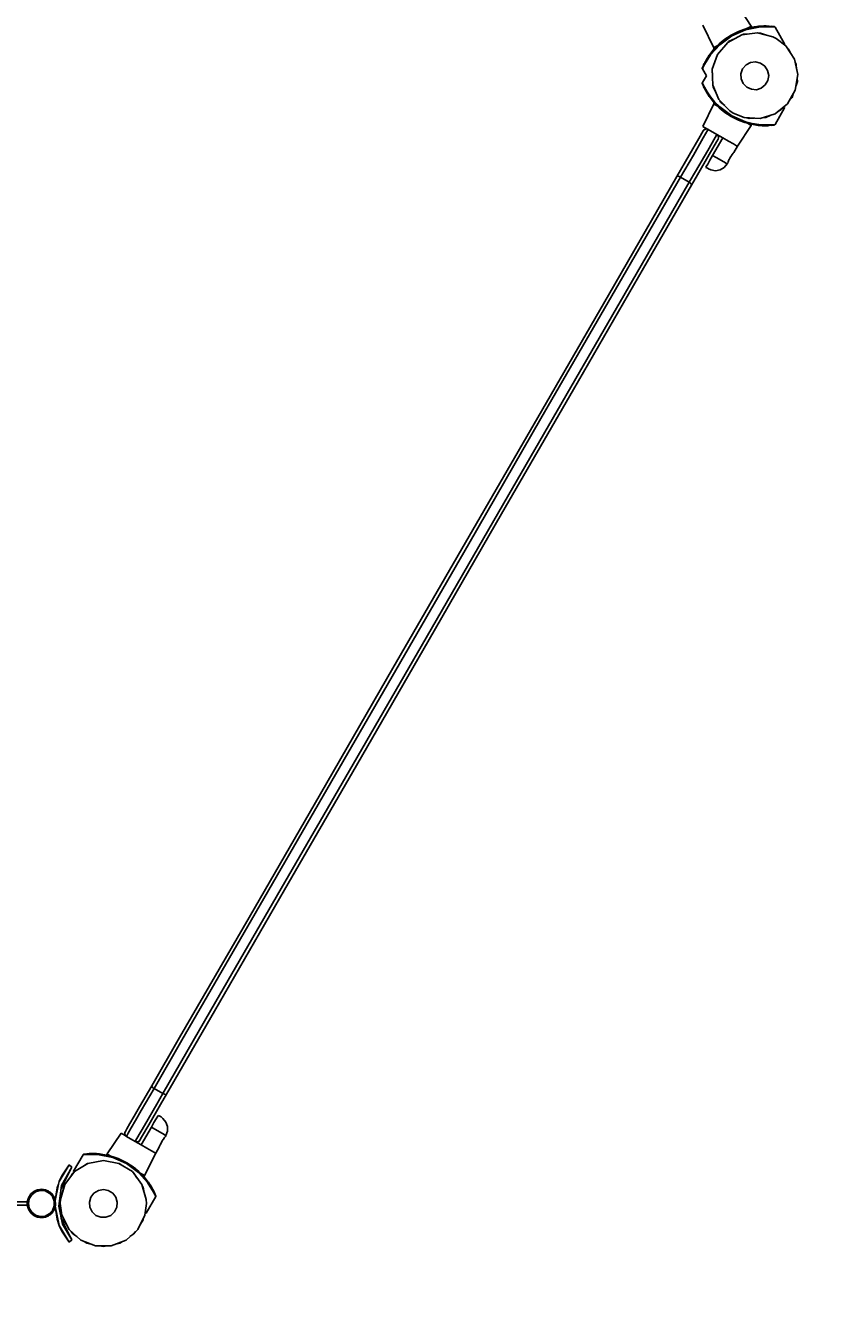
# Model space of a CAD drawing. Units: millimetres. Extents: x -1506 to 4435, y -1917 to 3578.
# Drawn here: x 1694 to 2415, y -43 to 1088 of the extents above; entities that cross this region are included whole.
import ezdxf

# ---------------------------------------------------------------- set-up
doc = ezdxf.new("R2010")
doc.units = ezdxf.units.MM
doc.layers.add('PV-F6', color=7, linetype='Continuous')
doc.styles.get("Standard").update_dxf_attribs({"font": 'verdana.ttf', "height": 160})
doc.dimstyles.new('ANIA', dxfattribs={"dimtxt": 2.5, "dimasz": 170, "dimexe": 1.25, "dimexo": 20, "dimgap": 5, "dimtad": 1, "dimtxsty": 'Standard', "dimcen": 2.5, "dimse1": 1, "dimse2": 1, "dimclrd": 1, "dimclrt": 1, "dimadec": 0, "dimazin": 0, "dimtfac": 1, "dimtmove": 0, "dimatfit": 3, "dimfxl": 1, "dimtfillclr": 256, "dimarcsym": 0})

# ---------------------------------------------------------------- blocks, each defined once
blk = doc.blocks.new('*U3')
at = {"layer": 'PV-F6'}
for p, q in [((1721.7, 1039.7), (1709.7, 1058.2)), ((1679.2, 1040.6), (1688.8, 1020.7)), ((1694.1, 1023.4), (1704.7, 1031.2)), ((1704.2, 1031.9), (1698.7, 1028.2)), ((1713.5, 1032.1), (1701.2, 1025.5)), ((1704.2, 1031.9), (1704.1, 1031.9)), ((1710.2, 1034.9), (1704.2, 1031.9)), ((1704.2, 1031.9), (1704.2, 1031.9)), ((1704.7, 1031.2), (1716.7, 1036.5)), ((1716.2, 1037.2), (1710.2, 1034.9)), ((1712, 1035.7), (1710.7, 1035.1)), ((1716.2, 1037.2), (1712, 1035.7)), ((1727.3, 1033.9), (1713.5, 1032.1)), ((1715.2, 1032.6), (1714.4, 1032.3)), ((1720.1, 1033), (1715.2, 1032.6)), ((1722.4, 1038.7), (1716.2, 1037.2)), ((1718.5, 1037.9), (1716.2, 1037.2)), ((1716.7, 1036.5), (1728.6, 1039)), ((1720.9, 1039.2), (1718.5, 1037.9)), ((1718.5, 1037.9), (1721.3, 1038.6)), ((1721.7, 1039.7), (1720.9, 1039.2)), ((1728, 1039.6), (1721.3, 1038.6)), ((1721.3, 1038.6), (1722.2, 1038.8)), ((1722.2, 1038.8), (1721.7, 1039.7)), ((1726.9, 1039.5), (1722.2, 1038.8)), ((1728, 1039.6), (1722.4, 1038.7)), ((1728, 1039.6), (1726.9, 1039.5)), ((1740.9, 1030.5), (1727.3, 1033.9)), ((1733.5, 1039.9), (1728, 1039.6)), ((1728.6, 1039.7), (1728, 1039.6)), ((1728.2, 1039.7), (1728, 1039.6)), ((1728.3, 1039.7), (1728.2, 1039.7)), ((1728.6, 1039.7), (1728.3, 1039.7)), ((1728.5, 1039.7), (1728.3, 1039.7)), ((1728.5, 1039.7), (1728.5, 1039.7)), ((1729.6, 1039.8), (1728.6, 1039.7)), ((1728.6, 1039), (1738.4, 1039.3)), ((1729.3, 1039.8), (1728.7, 1039.7)), ((1730, 1033.6), (1728.7, 1033.5)), ((1729.4, 1039.8), (1729.3, 1039.8)), ((1731.1, 1039.9), (1729.6, 1039.8)), ((1730.3, 1039.8), (1729.8, 1039.8)), ((1734.6, 1032), (1730, 1033.6)), ((1730.8, 1039.9), (1730.3, 1039.8)), ((1732.9, 1040), (1731.1, 1039.9)), ((1731.6, 1039.9), (1731.3, 1039.9)), ((1732.6, 1039.9), (1731.6, 1039.9)), ((1734.7, 1040), (1732.9, 1040)), ((1733.1, 1040), (1733, 1040)), ((1734.5, 1040), (1733.1, 1040)), ((1737.8, 1039.9), (1733.5, 1039.9)), ((1734.6, 1040), (1734.5, 1040)), ((1736.2, 1039.9), (1734.7, 1040)), ((1735.8, 1039.9), (1735, 1040)), ((1736.1, 1039.9), (1735.8, 1039.9)), ((1737.2, 1039.9), (1736.2, 1039.9)), ((1736.7, 1039.9), (1736.5, 1039.9)), ((1737.1, 1039.9), (1736.7, 1039.9)), ((1737.6, 1039.9), (1737.2, 1039.9)), ((1737.8, 1039.9), (1737.2, 1039.9)), ((1737.6, 1039.9), (1737.3, 1039.9)), ((1737.3, 1039.9), (1737.3, 1039.9)), ((1737.8, 1039.9), (1737.6, 1039.9)), ((1737.6, 1039.9), (1737.6, 1039.9)), ((1737.6, 1039.9), (1737.6, 1039.9)), ((1737.8, 1039.9), (1737.8, 1039.9)), ((1741, 1039.6), (1737.8, 1039.9)), ((1738.4, 1039.3), (1741.6, 1039.1)), ((1741, 1039.6), (1739.8, 1039.7)), ((1741, 1039.6), (1740.9, 1039.6)), ((1744, 1028.8), (1740.9, 1030.5)), ((1741, 1039.6), (1741, 1039.6)), ((1742.2, 1039.4), (1741, 1039.6)), ((1741.6, 1039.1), (1742.9, 1039)), ((1742.4, 1039.4), (1742.2, 1039.4)), ((1742.6, 1039.3), (1742.4, 1039.4)), ((1742.7, 1039.2), (1742.6, 1039.3)), ((1742.9, 1039), (1742.7, 1039.2)), ((1751.4, 1024.3), (1742.9, 1039)), ((1690, 1020.5), (1685.6, 1015.2)), ((1689.2, 1019.6), (1685.6, 1015.2)), ((1685.9, 1014.4), (1694.1, 1023.4)), ((1689.3, 1019.8), (1686.3, 1016)), ((1689.6, 1021.2), (1688.8, 1020.7)), ((1688.8, 1020.7), (1689.3, 1019.8)), ((1693.7, 1024.2), (1689.2, 1019.6)), ((1689.3, 1019.8), (1690, 1020.5)), ((1691.9, 1022.5), (1689.6, 1021.2)), ((1690, 1020.5), (1691.9, 1022.5)), ((1693.7, 1024.2), (1691.9, 1022.5)), ((1701.2, 1025.5), (1692.1, 1014.9)), ((1698.7, 1028.2), (1693.7, 1024.2)), ((1697, 1027.1), (1693.7, 1024.2)), ((1698.2, 1027.9), (1697, 1027.1)), ((1701.9, 1026.1), (1701.6, 1025.8)), ((1705.8, 1028), (1701.9, 1026.1)), ((1752.3, 1022.4), (1744, 1028.8)), ((1750.3, 1024.6), (1749, 1024.9)), ((1749.7, 1024.4), (1750.1, 1024.3)), ((1749.7, 1024.4), (1750.1, 1024.3)), ((1750.1, 1024.3), (1750.3, 1024.2)), ((1750.5, 1024.5), (1750.3, 1024.6)), ((1750.3, 1024.2), (1751.1, 1024)), ((1751.1, 1024), (1750.3, 1024.2)), ((1751.4, 1024.3), (1750.5, 1024.5)), ((1751.1, 1024), (1751.2, 1024)), ((1751.2, 1024), (1751.3, 1024)), ((1751.2, 1024), (1751.2, 1024)), ((1751.3, 1024), (1751.3, 1024.1)), ((1751.3, 1024.1), (1751.4, 1024.1)), ((1751.3, 1024), (1751.3, 1024)), ((1751.4, 1024.2), (1751.4, 1024.3)), ((1751.4, 1024.1), (1751.4, 1024.2)), ((1751.4, 1024.2), (1751.4, 1024.2)), ((1760, 1010.7), (1752.3, 1022.4)), ((1755.1, 1019.1), (1753.6, 1020.5)), ((1757.1, 1015.1), (1755.1, 1019.1)), ((1680.6, 1006.8), (1679.2, 1003.9)), ((1680.5, 1006.8), (1679.8, 1005.2)), ((1680.6, 1006.8), (1680.5, 1006.8)), ((1682.7, 1010.6), (1680.6, 1006.8)), ((1680.8, 1007.2), (1680.6, 1006.8)), ((1680.7, 1006), (1685.9, 1014.4)), ((1680.8, 1007.2), (1680.7, 1007)), ((1680.7, 1007), (1680.7, 1007)), ((1681, 1007.8), (1680.8, 1007.2)), ((1680.9, 1007.4), (1680.8, 1007.3)), ((1680.8, 1007.3), (1680.8, 1007.3)), ((1681.5, 1008.6), (1681, 1007.8)), ((1681.3, 1008.2), (1681.2, 1008)), ((1681.4, 1008.3), (1681.3, 1008.2)), ((1682.1, 1009.7), (1681.5, 1008.6)), ((1682, 1009.5), (1681.8, 1009.2)), ((1682.1, 1009.6), (1682, 1009.5)), ((1682.8, 1011), (1682.1, 1009.7)), ((1685.6, 1015.2), (1682.7, 1010.6)), ((1683.6, 1012.2), (1682.8, 1011)), ((1683.1, 1011.4), (1682.9, 1011.1)), ((1682.9, 1011.1), (1682.9, 1011)), ((1684.3, 1013.3), (1683.6, 1012.2)), ((1683.9, 1012.6), (1683.8, 1012.5)), ((1684.1, 1012.9), (1683.9, 1012.6)), ((1684.9, 1014.1), (1684.3, 1013.3)), ((1684.7, 1013.9), (1684.6, 1013.7)), ((1684.8, 1014), (1684.7, 1013.9)), ((1685.3, 1014.8), (1684.9, 1014.1)), ((1685.3, 1014.7), (1685.2, 1014.6)), ((1685.6, 1015.2), (1685.3, 1014.8)), ((1685.5, 1015), (1685.3, 1014.8)), ((1685.3, 1014.8), (1685.3, 1014.7)), ((1685.5, 1015), (1685.5, 1015)), ((1686.3, 1016), (1685.6, 1015.2)), ((1685.6, 1015.2), (1685.6, 1015.2)), ((1692.1, 1014.9), (1687.4, 1001.8)), ((1717.3, 1005.5), (1721.3, 1007.7)), ((1721.3, 1007.7), (1725.8, 1008.2)), ((1725.8, 1008.2), (1730.1, 1007.1)), ((1730.1, 1007.1), (1733.8, 1004.5)), ((1763, 997.1), (1760, 1010.7)), ((1761.7, 1005.8), (1760.6, 1008)), ((1679.2, 1003.9), (1678.7, 1002.8)), ((1679.2, 1003.9), (1678.7, 1002.8)), ((1678.7, 1002.8), (1678.7, 1002.6)), ((1678.7, 1002.6), (1678.7, 1002.4)), ((1678.7, 1002.4), (1678.7, 1002.3)), ((1678.7, 1002.3), (1678.7, 1002.2)), ((1678.7, 1002.2), (1678.7, 1002.1)), ((1678.7, 1002.1), (1678.8, 1002)), ((1678.8, 1002), (1679.3, 1003.1)), ((1678.8, 1002), (1682.3, 995.9)), ((1682.3, 995.9), (1678.8, 989.9)), ((1679.2, 1003.9), (1679.2, 1003.9)), ((1679.2, 1003.9), (1679.2, 1003.9)), ((1679.3, 1003.1), (1680.7, 1006)), ((1687.5, 1001.3), (1687.3, 1000.9)), ((1687.3, 1000.9), (1687.6, 996.5)), ((1687.4, 1001.8), (1687.9, 987.8)), ((1712.8, 997.8), (1714.3, 1002.1)), ((1713, 993.3), (1712.8, 997.8)), ((1714.3, 1002.1), (1717.3, 1005.5)), ((1733.8, 1004.5), (1736.3, 1000.7)), ((1736.3, 1000.7), (1737.3, 996.3)), ((1737.3, 996.3), (1736.6, 991.8)), ((1760.8, 983.3), (1763, 997.1)), ((1762, 1001.7), (1761.7, 1005.8)), ((1678.8, 989.9), (1678.7, 989.8)), ((1678.7, 989.8), (1678.7, 989.7)), ((1678.7, 989.7), (1678.7, 989.6)), ((1678.7, 989.6), (1678.7, 989.5)), ((1678.7, 989.5), (1678.7, 989.3)), ((1678.7, 989.3), (1678.7, 989.1)), ((1678.7, 989.1), (1679.2, 988)), ((1678.7, 989.1), (1679.2, 988)), ((1679.3, 988.7), (1678.8, 989.9)), ((1679.2, 988), (1679.2, 988)), ((1679.2, 988), (1679.2, 988)), ((1679.2, 988), (1680.6, 985)), ((1680.7, 985.8), (1679.3, 988.7)), ((1679.8, 986.6), (1680.5, 985.1)), ((1680.5, 985.1), (1680.6, 985)), ((1680.6, 985), (1680.8, 984.6)), ((1682.7, 981.1), (1680.6, 985)), ((1682.9, 981.9), (1680.7, 985.8)), ((1680.7, 984.8), (1680.8, 984.6)), ((1680.7, 984.8), (1680.7, 984.8)), ((1680.8, 984.6), (1681, 984.1)), ((1680.8, 984.6), (1680.8, 984.5)), ((1680.8, 984.5), (1680.9, 984.4)), ((1687.9, 987.8), (1693.3, 974.9)), ((1688.2, 987), (1688.3, 986.1)), ((1688.3, 986.1), (1690.5, 981.7)), ((1714.7, 989.1), (1713, 993.3)), ((1717.9, 985.9), (1714.7, 989.1)), ((1722, 984), (1717.9, 985.9)), ((1730.8, 985.1), (1726.5, 983.7)), ((1734.3, 987.9), (1730.8, 985.1)), ((1736.6, 991.8), (1734.3, 987.9)), ((1761.5, 987.5), (1762.7, 991)), ((1762.7, 991), (1762.5, 993.9)), ((1681, 984.1), (1681.5, 983.2)), ((1681.2, 983.9), (1681.3, 983.6)), ((1681.3, 983.6), (1681.4, 983.5)), ((1681.5, 983.2), (1682.1, 982.1)), ((1681.8, 982.6), (1682, 982.3)), ((1682, 982.3), (1682.1, 982.2)), ((1682.1, 982.2), (1682, 982.3)), ((1682.1, 982.1), (1682.7, 981.1)), ((1682.6, 981.3), (1682.7, 981.1)), ((1682.7, 981.1), (1682.7, 981.1)), ((1682.7, 981.1), (1682.8, 980.9)), ((1685.6, 976.7), (1682.7, 981.1)), ((1682.8, 980.9), (1683.6, 979.7)), ((1685.9, 977.5), (1682.9, 981.9)), ((1682.9, 980.9), (1682.9, 980.8)), ((1682.9, 980.8), (1682.9, 980.8)), ((1682.9, 980.8), (1683.1, 980.5)), ((1683.6, 979.7), (1684.3, 978.6)), ((1683.8, 979.4), (1683.9, 979.2)), ((1683.9, 979.2), (1684.1, 978.9)), ((1684.3, 978.6), (1684.9, 977.7)), ((1684.6, 978.1), (1684.7, 978)), ((1684.7, 978), (1684.8, 977.8)), ((1684.9, 977.7), (1685.3, 977.1)), ((1685.2, 977.3), (1685.3, 977.2)), ((1685.3, 977.2), (1685.3, 977.1)), ((1685.3, 977.1), (1685.5, 976.9)), ((1685.3, 977.1), (1685.6, 976.7)), ((1685.5, 976.9), (1685.5, 976.9)), ((1685.6, 976.7), (1685.6, 976.7)), ((1685.6, 976.7), (1685.8, 976.5)), ((1685.6, 976.7), (1689.3, 972.1)), ((1689.6, 972.9), (1685.9, 977.5)), ((1694.1, 968.5), (1689.6, 972.9)), ((1693.3, 974.9), (1703, 964.9)), ((1694.3, 973.9), (1694.9, 972.8)), ((1694.9, 972.8), (1698.5, 969.6)), ((1726.5, 983.7), (1722, 984)), ((1753.9, 971.2), (1760.8, 983.3)), ((1755.7, 974.4), (1757.9, 976.9)), ((1757.9, 976.9), (1759, 980.1)), ((1688.8, 971.2), (1679.2, 951.3)), ((1689.3, 972.1), (1688.8, 971.2)), ((1688.8, 971.2), (1689.6, 970.7)), ((1690, 971.4), (1689.3, 972.1)), ((1689.3, 972.1), (1689.3, 972.1)), ((1689.3, 972.1), (1690, 971.4)), ((1693.7, 967.7), (1689.3, 972.1)), ((1689.3, 972.1), (1689.3, 972.1)), ((1689.3, 972.1), (1689.3, 972.1)), ((1689.6, 970.7), (1691.9, 969.3)), ((1691.9, 969.3), (1690, 971.4)), ((1691.9, 969.3), (1693.7, 967.7)), ((1693.7, 967.7), (1697, 964.8)), ((1693.7, 967.7), (1698.7, 963.6)), ((1704.7, 960.7), (1694.1, 968.5)), ((1697, 964.8), (1698.2, 964)), ((1698.7, 963.6), (1704.2, 959.9)), ((1703, 964.9), (1706, 963)), ((1706, 963), (1715.7, 959.1)), ((1729.7, 958.2), (1743, 962.5)), ((1742.9, 952.9), (1751.4, 967.6)), ((1743, 962.5), (1753.9, 971.2)), ((1745.5, 964.5), (1748.1, 965.8)), ((1748.1, 965.8), (1750.6, 968.6)), ((1749.2, 967), (1750.2, 967.2)), ((1749.9, 967.5), (1749.6, 967.4)), ((1750.1, 967.6), (1749.9, 967.5)), ((1750.3, 967.6), (1750.1, 967.6)), ((1750.2, 967.2), (1750.3, 967.3)), ((1750.3, 967.6), (1751.1, 967.9)), ((1751.1, 967.9), (1750.3, 967.6)), ((1750.3, 967.3), (1750.5, 967.3)), ((1750.5, 967.3), (1751.4, 967.6)), ((1751.2, 967.9), (1751.1, 967.9)), ((1751.3, 967.8), (1751.2, 967.9)), ((1751.2, 967.9), (1751.2, 967.9)), ((1751.4, 967.7), (1751.3, 967.8)), ((1751.3, 967.8), (1751.3, 967.8)), ((1751.3, 967.8), (1751.3, 967.8)), ((1751.4, 967.6), (1751.4, 967.7)), ((1751.4, 967.7), (1751.4, 967.7)), ((1751.4, 967.6), (1751.4, 967.6)), ((1679.2, 951.3), (1682.8, 949.2)), ((1704.1, 960), (1704.2, 959.9)), ((1704.2, 959.9), (1704.2, 959.9)), ((1704.2, 959.9), (1710.2, 957)), ((1716.7, 955.4), (1704.7, 960.7)), ((1709.7, 933.7), (1721.7, 952.2)), ((1710.2, 957), (1716.2, 954.7)), ((1710.7, 956.8), (1712, 956.1)), ((1712, 956.1), (1716.2, 954.7)), ((1715.7, 959.1), (1729.7, 958.2)), ((1716.2, 954.7), (1718.5, 954)), ((1722.2, 953.1), (1716.2, 954.7)), ((1722.7, 953.8), (1716.7, 955.4)), ((1718, 958.9), (1720, 958.3)), ((1718.5, 954), (1720.9, 952.6)), ((1721.3, 953.3), (1718.5, 954)), ((1720, 958.3), (1724.4, 958.5)), ((1720.9, 952.6), (1721.7, 952.2)), ((1722.2, 953.1), (1721.3, 953.3)), ((1721.3, 953.3), (1722.2, 953.1)), ((1721.7, 952.2), (1722.2, 953.1)), ((1722.2, 953.1), (1722.2, 953.1)), ((1722.2, 953.1), (1722.2, 953.1)), ((1722.2, 953.1), (1722.2, 953.1)), ((1722.2, 953.1), (1728, 952.2)), ((1728.6, 952.8), (1722.7, 953.8)), ((1724.2, 952.8), (1728, 952.2)), ((1728, 952.2), (1728.2, 952.2)), ((1728, 952.2), (1728.6, 952.2)), ((1733.3, 951.9), (1728, 952.2)), ((1728.2, 952.2), (1728.3, 952.2)), ((1728.3, 952.2), (1728.6, 952.2)), ((1728.3, 952.2), (1728.5, 952.2)), ((1728.5, 952.2), (1728.5, 952.2)), ((1733.9, 952.5), (1728.6, 952.8)), ((1728.6, 952.2), (1729.6, 952.1)), ((1728.7, 952.1), (1729.3, 952.1)), ((1729.3, 952.1), (1729.4, 952.1)), ((1729.6, 952.1), (1731.1, 952)), ((1729.8, 952.1), (1730.3, 952)), ((1730.3, 952), (1730.8, 952)), ((1731.1, 952), (1732.9, 951.9)), ((1731.3, 952), (1731.6, 951.9)), ((1731.6, 951.9), (1732.6, 951.9)), ((1732.3, 959.1), (1734.8, 959.2)), ((1732.9, 951.9), (1733.3, 951.9)), ((1733, 951.9), (1733.1, 951.9)), ((1733.1, 951.9), (1733.1, 951.9)), ((1733.1, 951.9), (1733.3, 951.9)), ((1737.8, 952), (1733.3, 951.9)), ((1733.3, 951.9), (1734.7, 951.9)), ((1733.3, 951.9), (1733.3, 951.9)), ((1733.3, 951.9), (1734.5, 951.9)), ((1738.4, 952.5), (1733.9, 952.5)), ((1734.5, 951.9), (1733.9, 951.9)), ((1734.5, 951.9), (1734.6, 951.9)), ((1734.7, 951.9), (1736.2, 951.9)), ((1734.8, 959.2), (1738.5, 961)), ((1735, 951.9), (1735.8, 951.9)), ((1735.8, 951.9), (1736.1, 951.9)), ((1736.2, 951.9), (1737.2, 952)), ((1736.5, 951.9), (1736.7, 951.9)), ((1736.7, 951.9), (1737.1, 952)), ((1737.2, 952), (1737.8, 952)), ((1737.2, 952), (1737.6, 952)), ((1737.3, 952), (1737.3, 952)), ((1737.3, 952), (1737.6, 952)), ((1737.6, 952), (1737.6, 952)), ((1737.6, 952), (1737.6, 952)), ((1737.6, 952), (1737.8, 952)), ((1737.8, 952), (1741, 952.3)), ((1737.8, 952), (1737.8, 952)), ((1741.6, 952.7), (1738.4, 952.5)), ((1739.5, 952.1), (1741, 952.3)), ((1740.9, 952.3), (1741, 952.3)), ((1741, 952.3), (1742.2, 952.4)), ((1741, 952.3), (1741, 952.3)), ((1742.9, 952.9), (1741.6, 952.7)), ((1742.2, 952.4), (1742.4, 952.5)), ((1742.4, 952.5), (1742.6, 952.6)), ((1742.6, 952.6), (1742.7, 952.7)), ((1742.7, 952.7), (1742.9, 952.9)), ((1675.7, 940.5), (1667.2, 925.8)), ((1670.8, 926), (1679.6, 941.3)), ((1679.6, 947.2), (1675.7, 940.5)), ((1679.6, 941.3), (1683.7, 948.3)), ((1679.7, 947.5), (1679.6, 947.2)), ((1680.5, 948.4), (1679.7, 947.5)), ((1680.5, 948.4), (1681.5, 948.9)), ((1680.8, 948.6), (1680.5, 948.4)), ((1681.5, 948.9), (1680.8, 948.6)), ((1681.5, 948.9), (1682.6, 949)), ((1682.3, 949), (1681.5, 948.9)), ((1682.6, 949), (1682.3, 949)), ((1683.7, 948.7), (1682.6, 949)), ((1682.8, 949.2), (1683.8, 948.6)), ((1683.3, 948.8), (1683.2, 948.8)), ((1683.4, 948.7), (1683.3, 948.8)), ((1683.5, 930.1), (1690.1, 941.5)), ((1683.8, 948.6), (1683.7, 948.7)), ((1683.7, 948.3), (1683.8, 948.6)), ((1683.8, 948.6), (1683.8, 948.6)), ((1683.8, 948.6), (1683.8, 948.6)), ((1683.8, 948.6), (1683.8, 948.6)), ((1691.6, 944.1), (1683.8, 948.6)), ((1696.8, 941.1), (1687.8, 925.5)), ((1690.1, 941.5), (1691.6, 944.1)), ((1691.2, 937.5), (1692.7, 940)), ((1691.7, 944.1), (1691.6, 944.1)), ((1691.6, 944.1), (1696.8, 941.1)), ((1691.7, 944.1), (1691.7, 944.1)), ((1691.7, 944.1), (1691.7, 944.1)), ((1691.7, 944.1), (1691.7, 944.1)), ((1692.5, 943.3), (1691.7, 944.1)), ((1692, 943.8), (1691.9, 943.8)), ((1692.1, 943.7), (1692, 943.8)), ((1692.5, 943.3), (1693, 942.2)), ((1692.7, 943), (1692.5, 943.3)), ((1693, 942.2), (1692.7, 943)), ((1692.7, 940), (1693.1, 941.1)), ((1693, 942.2), (1693.1, 941.1)), ((1693.1, 941.5), (1693, 942.2)), ((1693.1, 941.1), (1693.1, 941.5)), ((1696.8, 941.1), (1701.9, 938.2)), ((1672.7, 911.3), (1683.5, 930.1)), ((1684.9, 926.5), (1691.2, 937.5)), ((1701.9, 938.2), (1706.1, 935.8)), ((1705.1, 926.5), (1706, 927.6)), ((1706, 927.6), (1706.6, 928.3)), ((1706.1, 935.8), (1708.8, 934.2)), ((1706.6, 928.3), (1709.7, 933.7)), ((1708.8, 934.2), (1709.7, 933.7)), ((1667.2, 925.8), (1656.3, 906.9)), ((1659.5, 906.4), (1670.8, 926)), ((1674.5, 908.4), (1684.9, 926.5)), ((1683.5, 918), (1682.2, 915.8)), ((1685.5, 921.5), (1683.5, 918)), ((1687.8, 925.5), (1685.5, 921.5)), ((1687.8, 925.5), (1690.8, 923.8)), ((1690.8, 923.8), (1695.7, 921)), ((1695.7, 921), (1699.1, 919)), ((1698, 914.9), (1700.7, 918.1)), ((1699.1, 919), (1700.4, 918.2)), ((1700.4, 918.2), (1700.5, 918.2)), ((1700.5, 918.2), (1700.7, 918.1)), ((1700.7, 918.1), (1700.8, 918.3)), ((1700.7, 918.1), (1700.7, 918.1)), ((1700.8, 918.3), (1701.1, 918.8)), ((1701.1, 918.8), (1701.5, 920)), ((1701.5, 920), (1702.2, 921.6)), ((1702.2, 921.6), (1702.4, 922.1)), ((1702.4, 922.1), (1703.1, 923.3)), ((1703.1, 923.3), (1703.9, 924.7)), ((1703.9, 924.7), (1704.1, 925)), ((1704.1, 925), (1704.6, 925.7)), ((1704.6, 925.7), (1705.1, 926.5)), ((1656.3, 906.9), (1595.9, 802.3)), ((1598.9, 801.5), (1659.5, 906.4)), ((1656.7, 907.2), (1656.3, 906.9)), ((1657.4, 907.2), (1656.7, 907.2)), ((1658.4, 906.9), (1657.4, 907.2)), ((1659.5, 906.4), (1658.4, 906.9)), ((1659.5, 906.4), (1667.2, 901.9)), ((1667.2, 901.9), (1672.7, 911.3)), ((1669.3, 899.4), (1674.5, 908.4)), ((1682.2, 915.8), (1681.8, 915.1)), ((1681.8, 915.1), (1682.7, 914.6)), ((1682.7, 914.6), (1683.8, 914)), ((1683.8, 914), (1684.3, 913.7)), ((1684.3, 913.7), (1686.3, 912.8)), ((1686.3, 912.8), (1690.3, 912.1)), ((1690.3, 912.1), (1694.4, 912.8)), ((1694.4, 912.8), (1698, 914.9)), ((1624.8, 828.3), (1667.2, 901.9)), ((1626.9, 826), (1669.3, 899.4)), ((1667.2, 901.9), (1667.3, 901.9)), ((1667.3, 901.9), (1667.3, 901.9)), ((1667.3, 901.9), (1667.3, 901.8)), ((1667.3, 901.8), (1667.5, 901.7)), ((1667.5, 901.7), (1668.4, 901.1)), ((1668.4, 901.1), (1669, 900.4)), ((1669, 900.4), (1669.3, 899.8)), ((1669.3, 899.8), (1669.3, 899.4)), ((1562.7, 720.9), (1624.8, 828.3)), ((1565, 718.8), (1626.9, 826)), ((1595.9, 802.3), (1533.5, 694.2)), ((1536.3, 693.2), (1598.9, 801.5)), ((1499.2, 610.8), (1562.7, 720.9)), ((1501.6, 609), (1565, 718.8)), ((1533.5, 694.2), (1469.8, 583.9)), ((1472.5, 582.6), (1536.3, 693.2)), ((1434.9, 499.5), (1499.2, 610.8)), ((1437.5, 498), (1501.6, 609)), ((1469.8, 583.9), (1405.6, 472.7)), ((1408.1, 471.1), (1472.5, 582.6)), ((1370.6, 388.1), (1434.9, 499.5)), ((1373.4, 386.9), (1437.5, 498)), ((1405.6, 472.7), (1341.6, 361.9)), ((1344, 360), (1408.1, 471.1)), ((1307.1, 278.1), (1370.6, 388.1)), ((1310, 277.1), (1373.4, 386.9)), ((1341.6, 361.9), (1278.6, 252.7)), ((1280.8, 250.6), (1344, 360)), ((1245, 170.6), (1307.1, 278.1)), ((1248.1, 169.9), (1310, 277.1)), ((1278.6, 252.7), (1217.3, 146.5)), ((1219.4, 144.1), (1280.8, 250.6)), ((1202.6, 97), (1245, 170.6)), ((1205.7, 96.5), (1248.1, 169.9)), ((1217.3, 146.5), (1192.8, 104)), ((1194.8, 101.5), (1219.4, 144.1)), ((1192.8, 104), (1181.9, 85.3)), ((1192.7, 103.5), (1192.8, 104)), ((1193.1, 102.9), (1192.7, 103.5)), ((1193.8, 102.2), (1193.1, 102.9)), ((1194.8, 101.5), (1193.8, 102.2)), ((1183.5, 82.1), (1194.8, 101.5)), ((1194.8, 101.5), (1202.6, 97)), ((1197.1, 87.6), (1202.6, 97)), ((1200.5, 87.5), (1205.7, 96.5)), ((1202.6, 97), (1203.3, 96.7)), ((1203.3, 96.7), (1204.1, 96.4)), ((1204.1, 96.4), (1204.9, 96.2)), ((1204.9, 96.2), (1205.4, 96.3)), ((1205.4, 96.3), (1205.7, 96.5)), ((1181.9, 85.3), (1177.1, 77)), ((1178.5, 73.4), (1183.5, 82.1)), ((1186.3, 68.8), (1197.1, 87.6)), ((1190.1, 69.4), (1200.5, 87.5)), ((1173.4, 70.5), (1170.8, 66)), ((1177.1, 77), (1173.4, 70.5)), ((1174.6, 66.7), (1178.5, 73.4)), ((1179.7, 57.5), (1186.3, 68.8)), ((1183.8, 58.5), (1190.1, 69.4)), ((1194.7, 71.5), (1192.4, 67.4)), ((1196.7, 74.9), (1194.7, 71.5)), ((1198, 77.1), (1196.7, 74.9)), ((1198.4, 77.8), (1198, 77.1)), ((1199.2, 77.3), (1198.4, 77.8)), ((1200.4, 76.7), (1199.2, 77.3)), ((1200.9, 76.4), (1200.4, 76.7)), ((1202.6, 75.1), (1200.9, 76.4)), ((1205.3, 71.9), (1202.6, 75.1)), ((1206.7, 68), (1205.3, 71.9)), ((1206.6, 63.9), (1206.7, 68)), ((1165.8, 62), (1153.3, 43.8)), ((1169.4, 59.9), (1165.8, 62)), ((1169.3, 63.4), (1168.9, 62.3)), ((1168.9, 62.3), (1169, 61.2)), ((1168.9, 62.3), (1168.9, 61.9)), ((1168.9, 61.9), (1169, 61.2)), ((1169, 61.2), (1169.5, 60.1)), ((1169, 61.2), (1169.3, 60.4)), ((1169.5, 63.7), (1169.3, 63.4)), ((1169.3, 60.4), (1169.5, 60.1)), ((1170.4, 59.3), (1169.4, 59.9)), ((1170.8, 66), (1169.5, 63.7)), ((1169.5, 60.1), (1170.3, 59.4)), ((1170.3, 59.4), (1170.3, 59.3)), ((1170.3, 59.3), (1170.3, 59.3)), ((1170.3, 59.3), (1170.4, 59.3)), ((1170.4, 59.3), (1170.6, 59.6)), ((1170.4, 59.3), (1178.2, 54.8)), ((1170.6, 59.6), (1171.9, 62)), ((1171.9, 62), (1174.6, 66.7)), ((1178.2, 54.8), (1179.7, 57.5)), ((1182.3, 55.9), (1183.8, 58.5)), ((1192.4, 67.4), (1183.4, 51.8)), ((1195.4, 65.7), (1192.4, 67.4)), ((1200.2, 62.9), (1195.4, 65.7)), ((1203.7, 60.9), (1200.2, 62.9)), ((1202.7, 56.5), (1203, 56.9)), ((1203, 56.9), (1204, 58.3)), ((1205, 60.1), (1203.7, 60.9)), ((1204, 58.3), (1204.8, 59.3)), ((1204.8, 59.3), (1205.2, 59.8)), ((1205.1, 60.1), (1205, 60.1)), ((1205.2, 60), (1205.1, 60.1)), ((1205.3, 60), (1205.2, 60)), ((1205.2, 59.8), (1205.3, 60)), ((1205.3, 60), (1206.6, 63.9)), ((1178.2, 54.8), (1179.3, 54.4)), ((1183.4, 51.8), (1178.2, 54.8)), ((1180.5, 54.5), (1179.3, 54.4)), ((1179.3, 54.4), (1179.7, 54.4)), ((1179.7, 54.4), (1180.5, 54.5)), ((1181.5, 55), (1180.5, 54.5)), ((1180.5, 54.5), (1181.2, 54.8)), ((1181.2, 54.8), (1181.5, 55)), ((1181.5, 55), (1182.3, 55.9)), ((1188.5, 48.9), (1183.4, 51.8)), ((1192.6, 46.5), (1188.5, 48.9)), ((1195.3, 44.9), (1192.6, 46.5)), ((1196.3, 44.4), (1199.4, 49.8)), ((1199.4, 49.8), (1199.7, 50.6)), ((1199.7, 50.6), (1200.2, 51.9)), ((1200.2, 51.9), (1200.6, 52.8)), ((1200.6, 52.8), (1201, 53.6)), ((1201, 53.6), (1201.2, 53.9)), ((1201.2, 53.9), (1201.9, 55.3)), ((1201.9, 55.3), (1202.7, 56.5)), ((1119.9, 34.1), (1111.1, 19.3)), ((1119.9, 34.1), (1113.5, 24.5)), ((1122.2, 32.1), (1119.9, 34.1)), ((1120, 34.1), (1120, 34)), ((1122.3, 32.1), (1120, 34.1)), ((1120, 34.1), (1120, 34)), ((1132.1, 43.1), (1123.6, 28.4)), ((1136.3, 35.4), (1124.4, 28.1)), ((1135.5, 35.1), (1131.8, 32.7)), ((1132.1, 43.1), (1133.4, 43.2)), ((1132.2, 43.1), (1132.1, 43.1)), ((1132.3, 43.2), (1132.2, 43.1)), ((1132.4, 43.4), (1132.3, 43.3)), ((1132.3, 43.3), (1132.3, 43.2)), ((1132.6, 43.5), (1132.4, 43.4)), ((1132.8, 43.5), (1132.6, 43.5)), ((1134, 43.7), (1132.8, 43.5)), ((1134, 43.7), (1132.8, 43.5)), ((1133.4, 43.2), (1136.6, 43.4)), ((1137.2, 43.9), (1134, 43.7)), ((1134, 43.7), (1134, 43.7)), ((1134, 43.7), (1134, 43.7)), ((1137.2, 43.9), (1135.4, 43.8)), ((1135.9, 35.2), (1135.5, 35.1)), ((1150, 38), (1136.3, 35.4)), ((1136.6, 43.4), (1146.4, 43.1)), ((1137.7, 44), (1137.2, 43.9)), ((1141.5, 44), (1137.2, 43.9)), ((1137.2, 43.9), (1137.2, 43.9)), ((1137.7, 44), (1137.4, 43.9)), ((1137.4, 43.9), (1137.4, 43.9)), ((1138.3, 44), (1137.7, 44)), ((1137.8, 44), (1137.7, 44)), ((1137.9, 44), (1137.8, 44)), ((1139.2, 44), (1138.3, 44)), ((1138.8, 44), (1138.5, 44)), ((1138.9, 44), (1138.8, 44)), ((1140.5, 44), (1139.2, 44)), ((1140.3, 44), (1140, 44)), ((1140.4, 44), (1140.3, 44)), ((1141.9, 44), (1140.5, 44)), ((1147, 43.7), (1141.5, 44)), ((1143.4, 44), (1141.9, 44)), ((1142.1, 44), (1142, 44)), ((1142.4, 44), (1142.1, 44)), ((1144.7, 43.9), (1143.4, 44)), ((1143.9, 44), (1143.7, 44)), ((1144.2, 43.9), (1143.9, 44)), ((1145.7, 43.8), (1144.7, 43.9)), ((1145.4, 43.9), (1145.2, 43.9)), ((1145.6, 43.8), (1145.4, 43.9)), ((1146.5, 43.8), (1145.7, 43.8)), ((1146.4, 43.8), (1146.3, 43.8)), ((1146.5, 43.8), (1146.4, 43.8)), ((1146.4, 43.1), (1158.3, 40.5)), ((1146.7, 43.7), (1146.5, 43.8)), ((1147, 43.7), (1146.5, 43.8)), ((1146.8, 43.7), (1146.7, 43.7)), ((1153.7, 42.6), (1147, 43.7)), ((1147, 43.7), (1147, 43.7)), ((1148.1, 43.5), (1147, 43.7)), ((1152.6, 42.8), (1147, 43.7)), ((1152.8, 42.8), (1148.1, 43.5)), ((1163.7, 35.4), (1150, 38)), ((1158.8, 41.3), (1152.6, 42.8)), ((1153.3, 43.8), (1152.8, 42.8)), ((1152.8, 42.8), (1153.7, 42.6)), ((1154.1, 43.3), (1153.3, 43.8)), ((1153.7, 42.6), (1156.5, 41.9)), ((1156.5, 41.9), (1154.1, 43.3)), ((1158.8, 41.3), (1156.5, 41.9)), ((1158.3, 40.5), (1170.3, 35.2)), ((1163, 39.8), (1158.8, 41.3)), ((1164.8, 38.9), (1158.8, 41.3)), ((1164.3, 39.1), (1163, 39.8)), ((1175.6, 28.1), (1163.7, 35.4)), ((1164.5, 35.1), (1164.1, 35.2)), ((1168.2, 32.7), (1164.5, 35.1)), ((1170.8, 36), (1164.8, 38.9)), ((1170.3, 35.2), (1181, 27.5)), ((1170.8, 36), (1170.7, 36)), ((1170.8, 36), (1170.8, 36)), ((1176.3, 32.3), (1170.8, 36)), ((1186.2, 24.8), (1196.3, 44.4)), ((1196.3, 44.4), (1195.3, 44.9)), ((1113.5, 24.5), (1111.1, 19.3)), ((1112.8, 13.3), (1122.2, 32.1)), ((1112.9, 13.3), (1122.3, 32.1)), ((1113.1, 16), (1122.2, 32.1)), ((1124.4, 28.1), (1116, 16.9)), ((1123.1, 26.9), (1120.4, 22.8)), ((1121.1, 30), (1122.3, 32.1)), ((1123.8, 27.3), (1123.1, 26.9)), ((1124.7, 28.7), (1123.6, 28.4)), ((1123.6, 28.4), (1123.6, 28.3)), ((1123.6, 28.3), (1123.6, 28.2)), ((1123.6, 28.2), (1123.7, 28.1)), ((1123.6, 28.2), (1123.6, 28.2)), ((1123.7, 28.1), (1123.7, 28.1)), ((1123.7, 28.1), (1123.8, 28.1)), ((1123.8, 28.1), (1123.9, 28.1)), ((1123.8, 28.1), (1123.8, 28.1)), ((1123.9, 28.1), (1124.8, 28.3)), ((1123.9, 28.1), (1124.8, 28.3)), ((1125, 28.7), (1124.7, 28.7)), ((1125.8, 28.9), (1125, 28.7)), ((1184, 16.9), (1175.6, 28.1)), ((1176.9, 26.9), (1176.2, 27.3)), ((1181.3, 28.3), (1176.3, 32.3)), ((1178, 31.1), (1176.8, 31.9)), ((1179.6, 22.8), (1176.9, 26.9)), ((1181.3, 28.3), (1178, 31.1)), ((1181, 27.5), (1189.1, 18.5)), ((1183.1, 26.6), (1181.3, 28.3)), ((1185.7, 23.7), (1181.3, 28.3)), ((1183.1, 26.6), (1185, 24.6)), ((1185.4, 25.2), (1183.1, 26.6)), ((1185, 24.6), (1185.7, 23.8)), ((1189.4, 19.2), (1185, 24.6)), ((1186.2, 24.8), (1185.4, 25.2)), ((1185.7, 23.8), (1186.2, 24.8)), ((1188.7, 20.1), (1185.7, 23.8)), ((1189.4, 19.2), (1185.7, 23.7)), ((1094.2, 12.4), (1089.7, 11.2)), ((1090.5, 11.5), (1089.7, 11.2)), ((1090.2, 10.3), (1094.2, 11.5)), ((1094.2, 12.4), (1090.5, 11.5)), ((1091.9, 12), (1091.1, 11.7)), ((1093.2, 12.2), (1091.9, 12)), ((1095.3, 12.5), (1094.2, 12.4)), ((1098.7, 12), (1094.2, 12.4)), ((1094.2, 11.5), (1098.5, 11.1)), ((1096.5, 12.4), (1095.3, 12.5)), ((1098.7, 12), (1095.3, 12.5)), ((1096.6, 12.4), (1095.4, 12.5)), ((1095.5, 12.5), (1095.4, 12.5)), ((1095.4, 12.5), (1095.4, 12.5)), ((1097.2, 12.2), (1096.5, 12.4)), ((1097.3, 12.2), (1096.6, 12.4)), ((1098.9, 12), (1097.1, 12.3)), ((1098.9, 12), (1098.5, 12.1)), ((1102.8, 10), (1098.7, 12)), ((1100.1, 11.5), (1098.7, 12)), ((1099.2, 11.9), (1098.9, 12)), ((1100.2, 11.5), (1098.9, 12)), ((1102.8, 10), (1100.1, 11.5)), ((1100.8, 11.2), (1100.2, 11.5)), ((1110.3, 17), (1107.6, 2.5)), ((1109.3, 13.8), (1107.6, 2.5)), ((1110.3, 17), (1109.3, 13.8)), ((1111.1, 19.3), (1110.3, 17)), ((1110.6, -2.3), (1113.1, 16)), ((1111.9, 6), (1112.9, 13.7)), ((1116, 16.9), (1112.2, 3.5)), ((1114.9, 14.5), (1113.9, 9.8)), ((1115.6, 15.6), (1114.9, 14.5)), ((1141.7, 9.1), (1145.6, 11.5)), ((1145.6, 11.5), (1150, 12.3)), ((1150, 12.3), (1154.4, 11.5)), ((1154.4, 11.5), (1158.3, 9.1)), ((1187.8, 3.5), (1184, 16.9)), ((1185.1, 14.5), (1184.4, 15.6)), ((1186.1, 9.8), (1185.1, 14.5)), ((1189.4, 19.2), (1188.6, 20.1)), ((1189.1, 18.5), (1194.3, 10.1)), ((1189.7, 18.8), (1189.4, 19.2)), ((1189.5, 19.1), (1189.4, 19.2)), ((1192.3, 14.6), (1189.4, 19.2)), ((1189.7, 18.8), (1189.5, 19.1)), ((1189.5, 19.1), (1189.5, 19.1)), ((1189.7, 18.8), (1189.5, 19.1)), ((1190.3, 18), (1189.7, 18.8)), ((1189.7, 18.8), (1189.7, 18.8)), ((1190.1, 18.2), (1189.8, 18.7)), ((1190.2, 18.1), (1190.1, 18.2)), ((1191.1, 16.7), (1190.3, 18)), ((1190.7, 17.4), (1190.4, 17.8)), ((1190.9, 17), (1190.7, 17.4)), ((1192.1, 15.2), (1191.1, 16.7)), ((1191.4, 16.2), (1191.2, 16.5)), ((1191.9, 15.4), (1191.4, 16.2)), ((1193, 13.6), (1192.1, 15.2)), ((1192.2, 15), (1192.1, 15.1)), ((1192.9, 13.8), (1192.2, 15)), ((1194.5, 10.9), (1192.3, 14.6)), ((1192.9, 13.7), (1192.9, 13.8)), ((1193.7, 12.3), (1193, 13.6)), ((1193.5, 12.7), (1193.2, 13.3)), ((1193.6, 12.4), (1193.5, 12.7)), ((1194.2, 11.4), (1193.7, 12.3)), ((1194, 11.8), (1193.8, 12.1)), ((1194.1, 11.5), (1194, 11.8)), ((1194.3, 11.1), (1194.2, 11.4)), ((1194.5, 10.9), (1194.2, 11.4)), ((1194.2, 11.3), (1194.2, 11.3)), ((1082.8, 1.5), (1045.3, 1.5)), ((1083.7, 4.5), (1082.8, 0)), ((1082.8, 0), (1083.2, 3.2)), ((1083, 2.3), (1082.8, 0)), ((1082.9, 1.5), (1082.8, 1.5)), ((1082.8, 0), (1082.8, 1.5)), ((1083.2, -3.2), (1082.8, 0)), ((1082.8, 0), (1083, -2.3)), ((1082.8, 0), (1083.7, -4.5)), ((1082.8, -1.5), (1082.8, 0)), ((1082.9, 1.4), (1082.9, 1.5)), ((1083.2, 3.2), (1083, 2.3)), ((1083.6, 4), (1083.2, 3.2)), ((1086.1, 8.4), (1083.7, 4.5)), ((1083.8, 4.8), (1083.7, 4.5)), ((1086.1, 8.4), (1083.8, 4.8)), ((1083.8, 0), (1084.6, 4.2)), ((1084.6, -4.2), (1083.8, 0)), ((1084.5, 6.2), (1084.1, 5.3)), ((1084.5, 6.2), (1085.1, 6.8)), ((1084.7, 6.6), (1084.5, 6.2)), ((1084.6, 4.2), (1086.8, 7.7)), ((1085.4, 7.4), (1084.7, 6.6)), ((1089.7, 11.2), (1086.1, 8.4)), ((1086.5, 8.8), (1086.1, 8.4)), ((1089.7, 11.2), (1086.5, 8.8)), ((1086.8, 7.7), (1090.2, 10.3)), ((1087.8, 10), (1087.3, 9.4)), ((1089.1, 10.8), (1087.8, 10)), ((1088.6, 10.4), (1089.1, 10.8)), ((1089.5, 11), (1089.1, 10.8)), ((1089.1, 10.8), (1089.3, 10.9)), ((1098.5, 11.1), (1102.2, 9.2)), ((1100.9, 11.2), (1100.6, 11.3)), ((1101, 11.2), (1100.7, 11.3)), ((1101.6, 10.8), (1100.9, 11.2)), ((1101.7, 10.8), (1101, 11.2)), ((1101.2, 10.9), (1101.6, 10.8)), ((1101.4, 10.9), (1101.7, 10.8)), ((1101.6, 10.8), (1101.8, 10.6)), ((1102.1, 10.4), (1101.6, 10.8)), ((1101.7, 10.8), (1102, 10.6)), ((1102.2, 10.4), (1101.7, 10.8)), ((1103, 10), (1101.7, 10.7)), ((1103, 10), (1102, 10.4)), ((1102.2, 9.2), (1105.1, 6.1)), ((1105.9, 6.6), (1102.8, 10)), ((1104.1, 8.8), (1102.8, 10)), ((1103.5, 9.4), (1103, 10)), ((1104.3, 8.8), (1103, 10)), ((1105.9, 6.6), (1104.1, 8.8)), ((1106.1, 6.6), (1104.3, 8.8)), ((1104.5, 8.4), (1104.4, 8.6)), ((1104.7, 8.4), (1104.5, 8.6)), ((1105.4, 7.3), (1104.5, 8.4)), ((1105.5, 7.3), (1104.7, 8.4)), ((1105.1, 6.1), (1106.6, 2.1)), ((1106.1, 6.6), (1105.2, 7.5)), ((1107.6, 2.3), (1105.9, 6.6)), ((1106.9, 4.8), (1105.9, 6.6)), ((1106.1, 6.2), (1106, 6.4)), ((1106.4, 5.6), (1106.1, 6.6)), ((1107, 4.8), (1106.1, 6.6)), ((1106.1, 6.3), (1106.1, 6.2)), ((1106.5, 5.4), (1106.1, 6.2)), ((1106.1, 6.2), (1106.3, 6)), ((1106.3, 6.2), (1106.2, 6.4)), ((1106.2, 6.3), (1106.3, 6.2)), ((1106.7, 5.4), (1106.3, 6.2)), ((1106.3, 6.2), (1106.4, 6)), ((1106.6, 2.1), (1106.6, -2.1)), ((1107.6, 2.3), (1106.9, 4.8)), ((1107, 4.5), (1106.9, 4.7)), ((1107.6, 2.7), (1107, 4.8)), ((1107.1, 4.5), (1107, 4.7)), ((1107.4, 3.2), (1107, 4.5)), ((1107.5, 3.2), (1107.1, 4.5)), ((1107.1, 3.8), (1107.4, 3.2)), ((1107.3, 3.8), (1107.5, 3.2)), ((1107.6, 2.5), (1107.4, 3.2)), ((1107.4, 3.2), (1107.4, 2.8)), ((1107.6, 2.6), (1107.4, 3.1)), ((1107.6, 2.8), (1107.5, 3.2)), ((1107.5, 3.2), (1107.6, 2.8)), ((1107.6, 2.4), (1107.6, 2.5)), ((1107.6, -2.3), (1107.6, 2.3)), ((1107.8, 0), (1107.6, 2.3)), ((1107.6, -2.3), (1107.8, 0)), ((1107.7, -1.9), (1107.8, 0)), ((1111.9, -8.4), (1111.9, 6.9)), ((1112, -8.4), (1112, 6.9)), ((1112.2, 3.5), (1112, 0)), ((1112, 0), (1113.5, -10.4)), ((1137.7, 1.1), (1139, 5.5)), ((1138.2, -3.4), (1137.7, 1.1)), ((1139, 5.5), (1141.7, 9.1)), ((1158.3, 9.1), (1161, 5.5)), ((1161, 5.5), (1162.3, 1.1)), ((1162.3, 1.1), (1161.8, -3.4)), ((1186.5, -10.4), (1188, 0)), ((1187.7, -8.6), (1196.2, 6.1)), ((1188, 0), (1187.8, 3.5)), ((1194.3, 11.1), (1194.2, 11.3)), ((1194.4, 10.9), (1194.3, 11.1)), ((1194.3, 11.1), (1194.3, 11.1)), ((1194.3, 11.1), (1194.3, 11.1)), ((1194.3, 10.1), (1195.7, 7.2)), ((1194.4, 10.9), (1194.4, 10.9)), ((1195.8, 8), (1194.5, 10.9)), ((1195.8, 8), (1195.3, 9.1)), ((1195.7, 7.2), (1196.2, 6.1)), ((1195.8, 8), (1195.8, 8)), ((1195.8, 8), (1195.8, 8)), ((1196.3, 6.9), (1195.8, 8)), ((1196.2, 6.1), (1196.3, 6.3)), ((1196.3, 6.7), (1196.3, 6.9)), ((1196.3, 6.5), (1196.3, 6.7)), ((1196.3, 6.3), (1196.3, 6.5)), ((1045.3, -1.5), (1082.8, -1.5)), ((1082.8, -1.5), (1082.9, -1.5)), ((1082.9, -1.5), (1082.9, -1.4)), ((1083, -2.3), (1083.2, -3.2)), ((1083.2, -3.2), (1083.6, -4)), ((1083.7, -4.5), (1086.1, -8.4)), ((1083.7, -4.5), (1083.8, -4.8)), ((1083.8, -4.8), (1086.1, -8.4)), ((1084.1, -5.3), (1084.5, -6.3)), ((1085.1, -6.8), (1084.5, -6.3)), ((1084.5, -6.3), (1084.7, -6.6)), ((1086.8, -7.7), (1084.6, -4.2)), ((1084.7, -6.6), (1085.4, -7.4)), ((1086.1, -8.4), (1089.7, -11.2)), ((1086.1, -8.4), (1086.5, -8.8)), ((1086.5, -8.8), (1089.7, -11.2)), ((1090.2, -10.3), (1086.8, -7.7)), ((1087.3, -9.4), (1087.8, -10)), ((1087.8, -10), (1089.1, -10.8)), ((1089.1, -10.8), (1088.6, -10.4)), ((1089.3, -10.9), (1089.1, -10.8)), ((1089.1, -10.8), (1089.5, -11)), ((1089.7, -11.2), (1094.2, -12.4)), ((1089.7, -11.2), (1090.5, -11.5)), ((1094.2, -11.5), (1090.2, -10.3)), ((1098.5, -11.1), (1094.2, -11.5)), ((1102.2, -9.2), (1098.5, -11.1)), ((1098.7, -12), (1102.8, -10)), ((1100.1, -11.5), (1102.8, -10)), ((1100.2, -11.5), (1100.8, -11.2)), ((1100.6, -11.3), (1100.9, -11.2)), ((1100.7, -11.3), (1101, -11.2)), ((1100.9, -11.2), (1101.6, -10.8)), ((1101, -11.2), (1101.7, -10.8)), ((1101.6, -10.8), (1101.2, -10.9)), ((1101.7, -10.8), (1101.4, -10.9)), ((1101.6, -10.8), (1102.1, -10.4)), ((1101.8, -10.6), (1101.6, -10.8)), ((1101.7, -10.7), (1103, -10)), ((1101.7, -10.8), (1102.2, -10.4)), ((1102, -10.6), (1101.7, -10.8)), ((1102, -10.4), (1103, -10)), ((1105.1, -6.1), (1102.2, -9.2)), ((1102.8, -10), (1105.9, -6.6)), ((1102.8, -10), (1104.1, -8.8)), ((1103, -10), (1104.3, -8.8)), ((1103, -10), (1103.5, -9.4)), ((1104.1, -8.8), (1105.9, -6.6)), ((1104.3, -8.8), (1106.1, -6.6)), ((1104.4, -8.6), (1104.5, -8.4)), ((1104.5, -8.4), (1105.4, -7.3)), ((1104.5, -8.6), (1104.7, -8.4)), ((1104.7, -8.4), (1105.5, -7.3)), ((1106.6, -2.1), (1105.1, -6.1)), ((1105.2, -7.5), (1106.1, -6.6)), ((1105.9, -6.6), (1107.6, -2.3)), ((1105.9, -6.6), (1106.9, -4.8)), ((1106, -6.4), (1106.1, -6.3)), ((1106.1, -6.6), (1107, -4.8)), ((1106.1, -6.3), (1106.5, -5.4)), ((1106.1, -6.6), (1106.4, -5.6)), ((1106.3, -6), (1106.1, -6.3)), ((1106.1, -6.3), (1106.1, -6.3)), ((1106.3, -6.3), (1106.2, -6.3)), ((1106.2, -6.4), (1106.3, -6.3)), ((1106.3, -6.3), (1106.7, -5.4)), ((1106.4, -6), (1106.3, -6.3)), ((1106.9, -4.8), (1107.6, -2.3)), ((1106.9, -4.7), (1107, -4.5)), ((1107, -4.8), (1107.6, -2.7)), ((1107, -4.5), (1107.4, -3.2)), ((1107, -4.7), (1107.1, -4.5)), ((1107.1, -4.5), (1107.5, -3.2)), ((1107.4, -3.2), (1107.1, -3.8)), ((1107.5, -3.2), (1107.3, -3.8)), ((1107.4, -3.2), (1107.6, -2.5)), ((1107.4, -3.1), (1107.6, -2.6)), ((1107.4, -2.8), (1107.4, -3.2)), ((1107.5, -3.2), (1107.6, -2.8)), ((1107.6, -2.8), (1107.5, -3.2)), ((1107.6, -2.3), (1107.7, -1.9)), ((1107.6, -2.5), (1107.6, -2.3)), ((1107.6, -2.5), (1111.1, -19.3)), ((1107.6, -2.5), (1109.3, -13.8)), ((1113.9, -18.2), (1110.6, -2.3)), ((1113.2, -14.3), (1111.9, -7.8)), ((1113.5, -10.4), (1119.7, -22.9)), ((1140.2, -7.4), (1138.2, -3.4)), ((1143.5, -10.5), (1140.2, -7.4)), ((1147.7, -12.1), (1143.5, -10.5)), ((1156.5, -10.5), (1152.3, -12.1)), ((1159.8, -7.4), (1156.5, -10.5)), ((1161.8, -3.4), (1159.8, -7.4)), ((1180.3, -22.9), (1186.5, -10.4)), ((1187, -7.1), (1187.1, -7.6)), ((1187, -7.1), (1187.1, -7.6)), ((1187.5, -7.6), (1187.1, -6.3)), ((1187.1, -7.6), (1187.2, -7.7)), ((1187.4, -8.6), (1187.2, -7.7)), ((1187.2, -7.7), (1187.4, -8.6)), ((1187.4, -8.6), (1187.4, -8.7)), ((1187.4, -8.6), (1187.4, -8.6)), ((1187.4, -8.7), (1187.5, -8.7)), ((1187.5, -7.8), (1187.5, -7.6)), ((1187.7, -8.6), (1187.5, -7.8)), ((1187.5, -8.7), (1187.5, -8.7)), ((1187.5, -8.7), (1187.5, -8.7)), ((1187.5, -8.7), (1187.6, -8.7)), ((1187.6, -8.7), (1187.6, -8.7)), ((1187.6, -8.7), (1187.7, -8.7)), ((1187.7, -8.7), (1187.7, -8.6)), ((1090.5, -11.5), (1094.2, -12.4)), ((1091.1, -11.7), (1091.9, -12)), ((1091.9, -12), (1093.2, -12.2)), ((1094.2, -12.4), (1098.7, -12)), ((1094.2, -12.4), (1095.3, -12.5)), ((1095.3, -12.5), (1098.7, -12)), ((1095.3, -12.5), (1096.5, -12.4)), ((1095.4, -12.5), (1096.6, -12.4)), ((1095.4, -12.5), (1095.4, -12.5)), ((1095.4, -12.5), (1095.5, -12.5)), ((1096.5, -12.4), (1097.2, -12.2)), ((1096.6, -12.4), (1097.3, -12.2)), ((1097.1, -12.3), (1098.9, -12)), ((1098.5, -12.1), (1098.9, -12)), ((1098.7, -12), (1100.1, -11.5)), ((1098.9, -12), (1100.2, -11.5)), ((1098.9, -12), (1099.2, -11.9)), ((1109.3, -13.8), (1111.1, -19.3)), ((1111.1, -19.3), (1119.9, -34.1)), ((1111.1, -19.3), (1113.5, -24.5)), ((1122.2, -32.1), (1113, -13.8)), ((1122.3, -32.1), (1113.1, -13.8)), ((1122.2, -32.1), (1113.9, -18.2)), ((1114.5, -12.5), (1114.9, -14.5)), ((1114.9, -14.5), (1117.3, -18.2)), ((1152.3, -12.1), (1147.7, -12.1)), ((1182.7, -18.2), (1185.1, -14.5)), ((1185.1, -14.5), (1185.5, -12.5)), ((1113.5, -24.5), (1119.9, -34.1)), ((1119.7, -22.9), (1130, -32.3)), ((1119.9, -34.1), (1122.2, -32.1)), ((1120, -34.1), (1122.3, -32.1)), ((1122.3, -32.1), (1121.5, -30.7)), ((1121.7, -24.8), (1123.1, -26.9)), ((1123.1, -26.9), (1126.5, -29.1)), ((1130, -32.3), (1143, -37.4)), ((1133, -33.5), (1135.5, -35.1)), ((1157, -37.4), (1170, -32.3)), ((1164.5, -35.1), (1167, -33.5)), ((1170, -32.3), (1180.3, -22.9)), ((1173.5, -29.1), (1176.9, -26.9)), ((1176.9, -26.9), (1178.3, -24.8)), ((1120, -34), (1120, -34.1)), ((1120, -34), (1120, -34.1)), ((1135.5, -35.1), (1139.1, -35.8)), ((1143, -37.4), (1157, -37.4)), ((1146.7, -37.4), (1150, -38)), ((1150, -38), (1153.3, -37.4)), ((1160.9, -35.8), (1164.5, -35.1))]:
    blk.add_line(p, q, dxfattribs=at)
blk = doc.blocks.new('*D7')
at = {"color": 1, "lineweight": -2}
blk.add_line((-1335.9, -1783.4), (3754.1, -1783.4), dxfattribs=at)
at = {"color": 1}
for points in [[(-1335.9, -1755.1), (-1335.9, -1811.8), (-1505.9, -1783.4)], [(3754.1, -1811.8), (3754.1, -1755.1), (3924.1, -1783.4)]]:
    blk.add_solid(points, dxfattribs=at)
at = {"layer": 'Defpoints', "color": 0}
for p in [(-1505.9, 1043.3), (3924.1, 1043.3), (3924.1, -1783.4)]:
    blk.add_point(p, dxfattribs=at)
at = {"color": 1, "insert": (1209.1, -1678.5), "char_height": 160, "attachment_point": 5}
blk.add_mtext('5,45 m', dxfattribs=at)
blk = doc.blocks.new('*D8')
at = {"color": 1, "lineweight": -2}
blk.add_line((4302.9, -1319.9), (4302.9, 3407.6), dxfattribs=at)
at = {"color": 1}
for points in [[(4331.2, 3407.6), (4274.6, 3407.6), (4302.9, 3577.6)], [(4274.6, -1319.9), (4331.2, -1319.9), (4302.9, -1489.9)]]:
    blk.add_solid(points, dxfattribs=at)
at = {"layer": 'Defpoints', "color": 0}
for p in [(1188, 3577.6), (4302.9, 3577.6), (1188, -1489.9)]:
    blk.add_point(p, dxfattribs=at)
at = {"color": 1, "insert": (4196.4, 1043.9), "char_height": 160, "attachment_point": 5, "rotation": 90}
blk.add_mtext('5,05 m', dxfattribs=at)

msp = doc.modelspace()

# ---------------------------------------------------------------- block references
at = {"layer": 'PV-F6'}
msp.add_blockref('*U3', (612.982, 48.108), dxfattribs=at)

# ---------------------------------------------------------------- dimensions: what is measured, and where the dimension line sits
at = {"color": 1}
dim = msp.add_linear_dim(base=(4302.913, 3577.643), p1=(1187.971, -1489.892), p2=(1187.971, 3577.643), angle=90, text='5,05 m', dimstyle='ANIA', dxfattribs=at)
dim.commit()
dim.dimension.update_dxf_attribs({"geometry": '*D8', "text_midpoint": (4196.422, 1043.875)})
dim = msp.add_linear_dim(base=(3924.077, -1783.428), p1=(-1505.935, 1043.341), p2=(3924.077, 1043.341), text='5,45 m', dimstyle='ANIA', dxfattribs=at)
dim.commit()
dim.dimension.update_dxf_attribs({"geometry": '*D7', "text_midpoint": (1209.071, -1678.548)})

doc.saveas('drawing.dxf')
